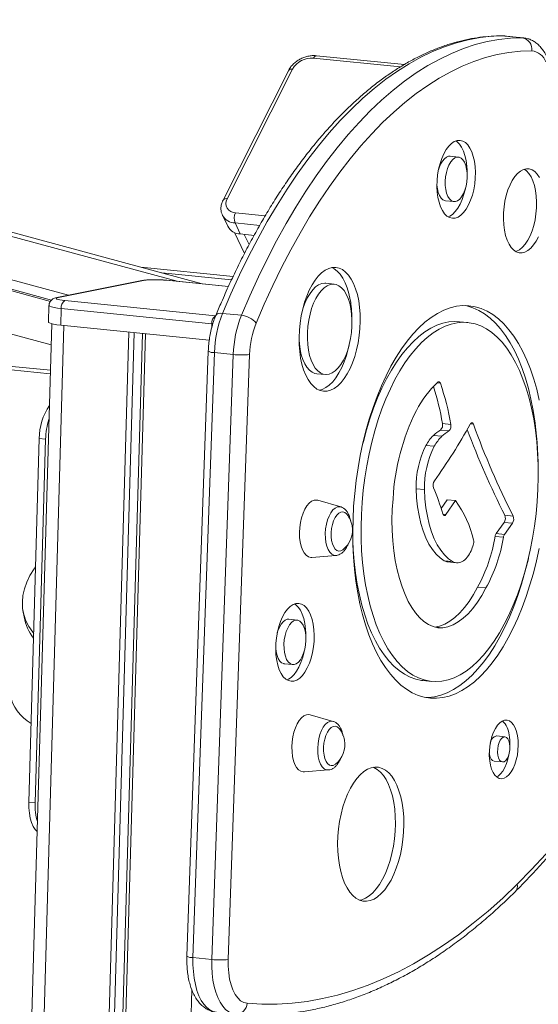
# Model space of a CAD drawing. Units: millimetres. Extents: x -3431 to 3911, y -1624 to 5821.
# Drawn here: x 2874 to 3090, y 760 to 1170 of the extents above; entities that cross this region are included whole.
import ezdxf

# ---------------------------------------------------------------- set-up
doc = ezdxf.new("R2010")
doc.units = ezdxf.units.MM

msp = doc.modelspace()

# ---------------------------------------------------------------- linework, layer by layer
at = {"color": 7, "linetype": 'Continuous', "lineweight": 15}
for p, q in [((2950.3, 1060.45), (1576.13, 1433.92)), ((2894.71, 1055.71), (1591.45, 1409.91)), ((2887.08, 1053.13), (1589.99, 1405.65)), ((2887.56, 1053.69), (1590.2, 1406.28)), ((3083.59, 1162.9), (3075.75, 1163.69)), ((3084.14, 1162.87), (3076.3, 1163.66)), ((3034.47, 1151.78), (2997.88, 1155.47)), ((2986.16, 1149.21), (2958.97, 1095.29)), ((2987.9, 1149.83), (2960.7, 1095.91)), ((3056.97, 1113.23), (3053.49, 1113.58)), ((3051.62, 1095.06), (3055.1, 1094.71)), ((2958.72, 1089.01), (2960.92, 1084.41)), ((2963.97, 1085.83), (2966.17, 1081.23)), ((2963.71, 1081.85), (2967.9, 1073.09)), ((2966.17, 1081.23), (2971.91, 1080.65)), ((2924.71, 1067.4), (2963.19, 1063.52)), ((2933.53, 1065.01), (2962.51, 1062.08)), ((2925.14, 1061.82), (2889.82, 1054.73)), ((2925.81, 1061.85), (2890.5, 1054.76)), ((2961.23, 1059.35), (2935.56, 1061.94)), ((3005.26, 1060.34), (3001.78, 1060.69)), ((2886.51, 1051.46), (2886.31, 1044.52)), ((2891.6, 1050.19), (2891.4, 1043.25)), ((2954.31, 1043.86), (2891.6, 1050.19)), ((2893.16, 1053.46), (2955.87, 1047.13)), ((2966.62, 1047.36), (2958.78, 1048.15)), ((2887.65, 1043.84), (2811.65, -1599.42)), ((2891.4, 1043.25), (2953.26, 1037.01)), ((3060.85, 1044.34), (3057.37, 1044.69)), ((2919.76, 1040.39), (2843.47, -1612.88)), ((2922.01, 1040.16), (2845.79, -1610.62)), ((2925.47, 1039.82), (2849.37, -1606.56)), ((2926.73, 1039.69), (2850.39, -1615.09)), ((2952.85, 1032.42), (2943.92, 780.49)), ((2955.4, 1031.82), (2946.47, 779.89)), ((2954.31, 779.1), (2963.23, 1031.03)), ((2963.23, 1031.03), (2955.4, 1031.82)), ((2970.04, 1031.01), (2961.11, 779.08)), ((2859.47, 1025.74), (2887.05, 1022.95)), ((2860.87, 1027.1), (2887.1, 1024.46)), ((2997.98, 1023.02), (3001.46, 1022.67)), ((3050.31, 1002.26), (3053.79, 1001.91)), ((3046.54, 997.31), (3050.03, 996.96)), ((3049.54, 999.58), (3053.03, 999.23)), ((2882.49, 996.02), (2878.13, 844.59)), ((2885.1, 995.76), (2880.75, 844.33)), ((2885.1, 995.76), (2882.49, 996.02)), ((3043.44, 993.16), (3046.92, 992.81)), ((3039.33, 975.11), (3042.81, 974.76)), ((3008, 967.57), (2998.4, 970.33)), ((3049.75, 966.93), (3052.22, 970.55)), ((3051.73, 964.39), (3055.71, 970.2)), ((3052.22, 970.55), (3055.71, 970.2)), ((3076.26, 964.09), (3079.75, 963.74)), ((3072.65, 956.46), (3076, 961.11)), ((3076, 961.11), (3079.48, 960.75)), ((3076.14, 956.11), (3079.48, 960.75)), ((3072.65, 956.46), (3076.14, 956.11)), ((3063.14, 951.66), (3062.5, 950.04)), ((3072.22, 955.31), (3075.7, 954.96)), ((2996, 946.54), (3005.95, 947.33)), ((3051.06, 945.12), (3054.54, 944.77)), ((3052.6, 944.65), (3056.08, 944.3)), ((3064.91, 934.15), (3068.4, 933.8)), ((2875.7, 924.38), (2876.16, 921.72)), ((2989.84, 920.43), (2986.36, 920.78)), ((3047.41, 917.47), (3050.46, 917.16)), ((2984.49, 902.26), (2987.97, 901.91)), ((3042.29, 895.26), (3045.78, 894.9)), ((3004.83, 878.24), (2995.23, 881.01)), ((3076.37, 871.83), (3072.88, 872.18)), ((3071.83, 861.71), (3075.31, 861.35)), ((2992.83, 857.22), (3002.79, 858.01)), ((2880.75, 844.33), (2878.13, 844.59)), ((2954.31, 779.1), (2946.47, 779.89))]:
    msp.add_line(p, q, dxfattribs=at)
at = {"color": 8, "linetype": 'Continuous', "lineweight": 15}
for p, q in [((2939.82, 1061.51), (1586.61, 1429.28)), ((2887.4, 1034.99), (1584.31, 1389.14)), ((3075.4, 1163.71), (3075.75, 1163.69)), ((3076.3, 1163.66), (3075.75, 1163.69)), ((3083.59, 1162.9), (3084.14, 1162.87)), ((3032.86, 1150.81), (2996.64, 1154.46)), ((2964.16, 1090.05), (2976.55, 1088.8)), ((2974.24, 1084.79), (2963.97, 1085.83)), ((2967.81, 1081.07), (2969.85, 1076.8)), ((2935.56, 1061.94), (2935.34, 1061.92)), ((2961.22, 1059.31), (2935.34, 1061.92)), ((2892.76, 1043.12), (2816.63, -1604.33)), ((2954.26, 1042.12), (2954.31, 1043.86)), ((2954.73, 1043.82), (2954.31, 1043.86)), ((3048.04, 1019.17), (3049.46, 1019.03)), ((3061.91, 1002.1), (3063.21, 1001.97)), ((3050.52, 964.51), (3051.73, 964.39)), ((2945.95, 766.55), (2877.22, -1623.64))]:
    msp.add_line(p, q, dxfattribs=at)
at = {"color": 7, "linetype": 'Continuous', "lineweight": 15, "flags": 128}
for points in [[(3075.75, 1163.69), (3070.87, 1163.53), (3065.96, 1163.01), (3061.04, 1162.11), (3056.11, 1160.85), (3051.17, 1159.21), (3046.24, 1157.21), (3041.32, 1154.85), (3036.42, 1152.13), (3031.55, 1149.05), (3026.71, 1145.62), (3021.9, 1141.84), (3017.14, 1137.72), (3012.44, 1133.26), (3007.79, 1128.48), (3003.2, 1123.37), (2998.69, 1117.94), (2994.25, 1112.21), (2989.9, 1106.18), (2985.64, 1099.85), (2981.47, 1093.24), (2977.4, 1086.35), (2973.44, 1079.2), (2969.6, 1071.79), (2965.87, 1064.14), (2962.26, 1056.26), (2958.78, 1048.15)], [(2966.62, 1047.36), (2970.1, 1055.47), (2973.71, 1063.35), (2977.44, 1071), (2981.28, 1078.41), (2985.24, 1085.56), (2989.31, 1092.45), (2993.48, 1099.06), (2997.74, 1105.38), (3002.09, 1111.42), (3006.53, 1117.15), (3011.04, 1122.58), (3015.63, 1127.69), (3020.28, 1132.47), (3024.98, 1136.93), (3029.74, 1141.05), (3034.55, 1144.83), (3039.39, 1148.26), (3044.26, 1151.34), (3049.16, 1154.06), (3054.08, 1156.42), (3059.01, 1158.42), (3063.94, 1160.06), (3068.88, 1161.32), (3073.8, 1162.22), (3078.71, 1162.74), (3083.59, 1162.9)], [(3087.56, 1157.48), (3082.76, 1157.33), (3077.94, 1156.81), (3073.11, 1155.93), (3068.27, 1154.69), (3063.43, 1153.08), (3058.59, 1151.12), (3053.76, 1148.8), (3048.95, 1146.13), (3044.17, 1143.11), (3039.42, 1139.74), (3034.7, 1136.03), (3030.03, 1131.99), (3025.41, 1127.62), (3020.85, 1122.92), (3016.35, 1117.91), (3011.92, 1112.58), (3007.56, 1106.95), (3003.29, 1101.03), (2999.11, 1094.82), (2995.02, 1088.33), (2991.03, 1081.57), (2987.14, 1074.55), (2983.36, 1067.28), (2979.7, 1059.78), (2976.16, 1052.04), (2972.75, 1044.08)], [(3063.63, 1111.48), (3063.17, 1113.54), (3062.55, 1115.39), (3061.78, 1116.98), (3060.88, 1118.29), (3059.87, 1119.27), (3058.78, 1119.91), (3057.63, 1120.2), (3056.44, 1120.12), (3055.24, 1119.69), (3054.07, 1118.9), (3052.93, 1117.78), (3051.86, 1116.35), (3050.89, 1114.64), (3050.03, 1112.7), (3049.31, 1110.56), (3048.73, 1108.27), (3048.32, 1105.89), (3048.09, 1103.46), (3048.02, 1101.05), (3048.14, 1098.7), (3048.44, 1096.47), (3048.9, 1094.4), (3049.52, 1092.55), (3050.29, 1090.96), (3051.19, 1089.65), (3052.2, 1088.67), (3053.29, 1088.03), (3054.44, 1087.74), (3055.63, 1087.82), (3056.83, 1088.25), (3058, 1089.04), (3059.14, 1090.16), (3060.21, 1091.59), (3061.18, 1093.3), (3062.04, 1095.25), (3062.76, 1097.39), (3063.34, 1099.67), (3063.75, 1102.05), (3063.98, 1104.48), (3064.05, 1106.89), (3063.93, 1109.24), (3063.63, 1111.48)], [(3060.15, 1111.83), (3059.68, 1113.89), (3059.06, 1115.74), (3058.29, 1117.33), (3057.4, 1118.64), (3056.39, 1119.62), (3055.89, 1119.97)], [(3053.49, 1113.58), (3052.87, 1113.56), (3051.97, 1113.22), (3051.1, 1112.55), (3050.28, 1111.55), (3049.55, 1110.28), (3048.93, 1108.78), (3048.66, 1107.89)], [(3060.37, 1108.25), (3060, 1109.78), (3059.49, 1111.07), (3058.83, 1112.1), (3058.07, 1112.81), (3057.24, 1113.19), (3056.35, 1113.21), (3055.46, 1112.87), (3054.58, 1112.19), (3053.76, 1111.2), (3053.03, 1109.93), (3052.42, 1108.43), (3051.94, 1106.76), (3051.62, 1104.98), (3051.47, 1103.16), (3051.5, 1101.37), (3051.7, 1099.69), (3052.07, 1098.17), (3052.58, 1096.87), (3053.24, 1095.84), (3054, 1095.13), (3054.83, 1094.75), (3055.72, 1094.73), (3056.61, 1095.07), (3057.49, 1095.75), (3058.31, 1096.74), (3059.04, 1098.01), (3059.65, 1099.51), (3060.13, 1101.18), (3060.45, 1102.96), (3060.6, 1104.78), (3060.57, 1106.57), (3060.37, 1108.25)], [(3090.66, 1104.69), (3089.76, 1106.08), (3088.74, 1107.17), (3087.64, 1107.92), (3086.47, 1108.32), (3085.25, 1108.37), (3084.02, 1108.07), (3082.79, 1107.41), (3081.6, 1106.41), (3080.46, 1105.1), (3079.4, 1103.5), (3078.44, 1101.64), (3077.6, 1099.57), (3076.9, 1097.31), (3076.35, 1094.93), (3075.96, 1092.46), (3075.75, 1089.96), (3075.7, 1087.47), (3075.84, 1085.06), (3076.15, 1082.77), (3076.62, 1080.64), (3077.25, 1078.71), (3078.03, 1077.04), (3078.93, 1075.64), (3079.95, 1074.56), (3081.05, 1073.81), (3082.22, 1073.4), (3083.44, 1073.36), (3084.67, 1073.66), (3085.9, 1074.32), (3087.09, 1075.32), (3088.23, 1076.63), (3089.29, 1078.23), (3090.25, 1080.08)], [(3089.06, 1099.31), (3088.59, 1101.45), (3087.96, 1103.37), (3087.18, 1105.04), (3086.28, 1106.44), (3085.26, 1107.52), (3084.33, 1108.18)], [(3048.02, 1101.6), (3048.21, 1100.04), (3048.58, 1098.52), (3049.1, 1097.22), (3049.75, 1096.19), (3050.51, 1095.48), (3051.35, 1095.1), (3051.62, 1095.06)], [(3052.7, 1088.33), (3053.34, 1088.61), (3054.52, 1089.39), (3055.66, 1090.52), (3056.72, 1091.95), (3057.7, 1093.65), (3058.55, 1095.6), (3059.28, 1097.74), (3059.85, 1100.02), (3059.93, 1100.4)], [(3080.88, 1073.9), (3081.19, 1074.01), (3082.41, 1074.67), (3083.61, 1075.67), (3084.75, 1076.98), (3085.81, 1078.58), (3086.77, 1080.44), (3087.61, 1082.51), (3088.31, 1084.77), (3088.86, 1087.15), (3089.24, 1089.62), (3089.46, 1092.12), (3089.5, 1094.61), (3089.37, 1097.02), (3089.06, 1099.31)], [(3015.44, 1053.44), (3014.89, 1056.02), (3014.18, 1058.4), (3013.33, 1060.55), (3012.34, 1062.45), (3011.23, 1064.06), (3010.01, 1065.37), (3008.71, 1066.36), (3007.33, 1067.01), (3005.9, 1067.31), (3004.43, 1067.27), (3002.95, 1066.88), (3001.47, 1066.14), (3000.02, 1065.07), (2998.62, 1063.68), (2997.28, 1062), (2996.02, 1060.03), (2994.86, 1057.82), (2993.82, 1055.38), (2992.9, 1052.76), (2992.13, 1049.98), (2991.51, 1047.09), (2991.04, 1044.13), (2990.75, 1041.12), (2990.62, 1038.13), (2990.67, 1035.18), (2990.89, 1032.31), (2991.28, 1029.57), (2991.83, 1026.99), (2992.54, 1024.61), (2993.39, 1022.46), (2994.38, 1020.56), (2995.49, 1018.95), (2996.71, 1017.64), (2998.01, 1016.65), (2999.39, 1016), (3000.82, 1015.7), (3002.29, 1015.74), (3003.77, 1016.14), (3005.25, 1016.87), (3006.7, 1017.94), (3008.1, 1019.33), (3009.44, 1021.02), (3010.7, 1022.98), (3011.86, 1025.2), (3012.91, 1027.63), (3013.82, 1030.26), (3014.59, 1033.03), (3015.22, 1035.92), (3015.68, 1038.89), (3015.97, 1041.89), (3016.1, 1044.88), (3016.05, 1047.83), (3015.83, 1050.7), (3015.44, 1053.44)], [(3011.96, 1053.79), (3011.41, 1056.37), (3010.7, 1058.75), (3009.85, 1060.91), (3008.86, 1062.8), (3007.75, 1064.42), (3006.53, 1065.72), (3005.22, 1066.71), (3004.2, 1067.23)], [(3001.78, 1060.69), (3001.31, 1060.72), (3000.05, 1060.53), (2998.78, 1060.01), (2997.53, 1059.14), (2996.33, 1057.95), (2995.19, 1056.46), (2994.14, 1054.7), (2993.2, 1052.7), (2992.38, 1050.5), (2991.77, 1048.4)], [(3012.18, 1050.22), (3011.7, 1052.41), (3011.06, 1054.41), (3010.27, 1056.16), (3009.36, 1057.64), (3008.34, 1058.82), (3007.22, 1059.68), (3006.03, 1060.19), (3004.8, 1060.36), (3003.53, 1060.18), (3002.26, 1059.65), (3001.02, 1058.79), (2999.81, 1057.6), (2998.67, 1056.11), (2997.62, 1054.35), (2996.68, 1052.35), (2995.86, 1050.15), (2995.18, 1047.78), (2994.66, 1045.3), (2994.29, 1042.75), (2994.09, 1040.18), (2994.07, 1037.63), (2994.22, 1035.15), (2994.54, 1032.79), (2995.03, 1030.6), (2995.67, 1028.61), (2996.45, 1026.85), (2997.36, 1025.37), (2998.38, 1024.19), (2999.5, 1023.34), (3000.69, 1022.82), (3001.93, 1022.65), (3003.19, 1022.83), (3004.46, 1023.36), (3005.71, 1024.23), (3006.91, 1025.41), (3008.05, 1026.9), (3009.1, 1028.66), (3010.04, 1030.66), (3010.86, 1032.87), (3011.54, 1035.23), (3012.07, 1037.71), (3012.43, 1040.26), (3012.63, 1042.83), (3012.65, 1045.38), (3012.5, 1047.86), (3012.18, 1050.22)], [(2890.5, 1054.76), (2889.94, 1054.62), (2889.65, 1054.45), (2889.62, 1054.28), (2889.85, 1054.1), (2890.35, 1053.92), (2891.09, 1053.75), (2892.04, 1053.59), (2893.16, 1053.46)], [(3090.64, 1012.06), (3089.56, 1016.54), (3088.33, 1020.82), (3086.94, 1024.88), (3085.41, 1028.71), (3083.75, 1032.28), (3081.95, 1035.58), (3080.03, 1038.6), (3078, 1041.33), (3075.86, 1043.75), (3073.62, 1045.85), (3071.3, 1047.62), (3068.9, 1049.06), (3066.43, 1050.16), (3063.91, 1050.92), (3061.34, 1051.32), (3058.74, 1051.38), (3056.12, 1051.09), (3053.48, 1050.45), (3050.84, 1049.46), (3048.21, 1048.13), (3045.61, 1046.46), (3043.03, 1044.47), (3040.5, 1042.15), (3038.03, 1039.53), (3035.62, 1036.6), (3033.29, 1033.39), (3031.04, 1029.9), (3028.89, 1026.16), (3026.84, 1022.17), (3024.91, 1017.96), (3023.1, 1013.55), (3021.41, 1008.94), (3019.87, 1004.17), (3018.47, 999.24), (3017.21, 994.2), (3016.11, 989.04), (3015.17, 983.8), (3014.4, 978.51), (3013.79, 973.17), (3013.35, 967.82), (3013.08, 962.48), (3012.98, 957.16), (3013.05, 951.9), (3013.3, 946.72), (3013.72, 941.63), (3014.31, 936.67), (3015.07, 931.84), (3015.99, 927.18), (3017.07, 922.7), (3018.3, 918.42), (3019.69, 914.36), (3021.21, 910.54), (3022.88, 906.96), (3024.68, 903.66), (3026.6, 900.64), (3028.63, 897.92), (3030.77, 895.5), (3033, 893.4), (3035.33, 891.62), (3037.73, 890.18), (3040.19, 889.08), (3042.72, 888.33), (3045.28, 887.92), (3047.89, 887.86), (3050.51, 888.16), (3053.15, 888.8), (3055.79, 889.79), (3058.42, 891.12), (3061.02, 892.78), (3063.59, 894.78), (3066.12, 897.09), (3068.6, 899.72), (3071.01, 902.64), (3073.34, 905.86), (3075.59, 909.34), (3077.74, 913.08), (3079.78, 917.07), (3081.72, 921.28), (3083.53, 925.7), (3085.21, 930.3), (3086.76, 935.08), (3088.16, 940), (3089.42, 945.05), (3090.52, 950.2)], [(3088.08, 1007.75), (3087.16, 1012.41), (3086.08, 1016.89), (3084.84, 1021.17), (3083.46, 1025.24), (3081.93, 1029.06), (3080.26, 1032.63), (3078.47, 1035.93), (3076.55, 1038.95), (3074.51, 1041.68), (3072.38, 1044.1), (3070.14, 1046.2), (3067.82, 1047.97), (3065.42, 1049.41), (3062.95, 1050.51), (3060.43, 1051.27), (3059.8, 1051.4)], [(2891.4, 1043.25), (2889.8, 1043.44), (2888.44, 1043.66), (2887.39, 1043.91), (2886.68, 1044.16), (2886.34, 1044.42), (2886.31, 1044.52)], [(3088.3, 1004.18), (3087.42, 1008.63), (3086.38, 1012.89), (3085.18, 1016.95), (3083.84, 1020.8), (3082.36, 1024.4), (3080.74, 1027.75), (3078.99, 1030.83), (3077.12, 1033.62), (3075.14, 1036.11), (3073.06, 1038.3), (3070.89, 1040.16), (3068.63, 1041.7), (3066.3, 1042.9), (3063.92, 1043.75), (3061.48, 1044.26), (3059.01, 1044.43), (3056.51, 1044.24), (3053.99, 1043.71), (3051.47, 1042.83), (3048.96, 1041.61), (3046.47, 1040.06), (3044.01, 1038.17), (3041.6, 1035.97), (3039.24, 1033.45), (3036.94, 1030.64), (3034.72, 1027.55), (3032.59, 1024.18), (3030.56, 1020.56), (3028.63, 1016.71), (3026.81, 1012.63), (3025.12, 1008.35), (3023.57, 1003.9), (3022.15, 999.28), (3020.87, 994.52), (3019.75, 989.65), (3018.78, 984.69), (3017.97, 979.65), (3017.33, 974.57), (3016.86, 969.46), (3016.56, 964.36), (3016.42, 959.28), (3016.46, 954.25), (3016.68, 949.29), (3017.06, 944.42), (3017.61, 939.67), (3018.33, 935.07), (3019.21, 930.62), (3020.25, 926.35), (3021.44, 922.29), (3022.79, 918.45), (3024.27, 914.84), (3025.89, 911.49), (3027.64, 908.42), (3029.51, 905.62), (3031.49, 903.13), (3033.57, 900.95), (3035.74, 899.08), (3038, 897.55), (3040.32, 896.35), (3042.71, 895.49), (3045.15, 894.98), (3047.62, 894.82), (3050.12, 895), (3052.64, 895.53), (3055.16, 896.41), (3057.67, 897.63), (3060.16, 899.19), (3062.62, 901.07), (3065.03, 903.28), (3067.39, 905.79), (3069.69, 908.6), (3071.9, 911.69), (3074.04, 915.06), (3076.07, 918.68), (3078, 922.54), (3079.81, 926.61), (3081.5, 930.89), (3083.06, 935.35), (3084.48, 939.96), (3085.76, 944.72), (3086.88, 949.59), (3087.85, 954.56), (3088.65, 959.59), (3089.29, 964.68), (3089.77, 969.78), (3090.07, 974.89), (3090.2, 979.97), (3090.16, 985), (3089.95, 989.96), (3089.57, 994.82), (3089.02, 999.57), (3088.3, 1004.18)], [(3057.37, 1044.69), (3055.52, 1044.78), (3053.02, 1044.59), (3050.51, 1044.06), (3047.99, 1043.18), (3045.48, 1041.96), (3042.99, 1040.41), (3040.53, 1038.52), (3038.11, 1036.32), (3035.75, 1033.81), (3033.46, 1031), (3031.24, 1027.9), (3029.11, 1024.54), (3027.07, 1020.92), (3025.14, 1017.06), (3023.33, 1012.98), (3021.64, 1008.71), (3020.08, 1004.25), (3018.66, 999.63), (3017.39, 994.87), (3017.07, 993.58)], [(2990.62, 1037.07), (2990.74, 1035.5), (2991.06, 1033.15), (2991.54, 1030.95), (2992.18, 1028.96), (2992.96, 1027.2), (2993.88, 1025.72), (2994.9, 1024.54), (2996.02, 1023.69), (2997.2, 1023.17), (2997.98, 1023.02)], [(2999.04, 1016.13), (3000.29, 1016.49), (3001.76, 1017.22), (3003.21, 1018.29), (3004.62, 1019.68), (3005.96, 1021.37), (3007.22, 1023.33), (3008.38, 1025.55), (3009.42, 1027.98), (3010.34, 1030.61), (3011.11, 1033.38), (3011.47, 1034.96)], [(3049.46, 1019.03), (3049.37, 1019.24), (3049.26, 1019.42), (3049.13, 1019.55), (3049, 1019.64), (3048.85, 1019.68), (3048.7, 1019.67), (3048.55, 1019.61), (3048.41, 1019.5)], [(3063.21, 1001.97), (3063.09, 1002.23), (3062.94, 1002.42), (3062.77, 1002.55), (3062.59, 1002.59), (3062.4, 1002.56), (3062.21, 1002.45), (3062.03, 1002.27), (3061.86, 1002.02)], [(3051.06, 945.12), (3049.31, 946.33), (3047.65, 947.91), (3046.11, 949.84), (3044.69, 952.1), (3043.42, 954.68), (3042.29, 957.55), (3041.34, 960.67), (3040.56, 964.02), (3039.96, 967.57), (3039.54, 971.28), (3039.33, 975.11)], [(3054.54, 944.77), (3052.79, 945.98), (3051.13, 947.56), (3049.59, 949.49), (3048.17, 951.75), (3046.9, 954.33), (3045.78, 957.19), (3044.82, 960.32), (3044.04, 963.67), (3043.44, 967.22), (3043.03, 970.92), (3042.81, 974.76)], [(2998.4, 970.33), (2997.87, 970.43), (2996.85, 970.34), (2995.82, 969.89), (2994.82, 969.09), (2993.88, 967.97), (2993.02, 966.56), (2992.28, 964.91), (2991.67, 963.06), (2991.21, 961.07), (2990.92, 959.01), (2990.8, 956.93), (2990.86, 954.89), (2991.1, 952.97), (2991.51, 951.21), (2992.08, 949.67), (2992.79, 948.41), (2993.61, 947.44), (2994.53, 946.82), (2995.52, 946.55), (2996, 946.54)], [(3029.73, 970.97), (3029.42, 966.51), (3029.3, 962.08), (3029.36, 957.7), (3029.61, 953.41), (3030.04, 949.23), (3030.66, 945.2), (3031.45, 941.34), (3032.41, 937.69), (3033.54, 934.27), (3034.82, 931.1)], [(3010.48, 964.55), (3010.36, 964.69), (3009.63, 965.29), (3008.82, 965.54), (3007.98, 965.44), (3007.14, 964.98), (3006.34, 964.18), (3005.61, 963.09), (3004.99, 961.75), (3004.49, 960.22), (3004.16, 958.56), (3003.99, 956.84), (3004, 955.15), (3004.18, 953.56), (3004.53, 952.13), (3005.03, 950.93), (3005.67, 950.01), (3006.4, 949.41), (3007.21, 949.15), (3008.05, 949.26), (3008.89, 949.72), (3008.99, 949.79)], [(3050.45, 964.7), (3050.55, 964.43), (3050.69, 964.21), (3050.84, 964.06), (3051.01, 963.98), (3051.2, 963.97), (3051.38, 964.04), (3051.56, 964.18), (3051.73, 964.39)], [(3081.42, 810.45), (3087.4, 816.55), (3093.31, 822.97), (3099.15, 829.71), (3104.92, 836.76), (3110.61, 844.12), (3116.22, 851.79), (3121.74, 859.75), (3127.16, 868), (3132.49, 876.53), (3137.72, 885.34), (3142.84, 894.42), (3147.86, 903.75), (3152.75, 913.34), (3157.53, 923.17), (3162.19, 933.24), (3166.72, 943.53), (3171.12, 954.04), (3175.39, 964.76)], [(3013.02, 953.39), (3013.19, 949.64), (3013.57, 944.77), (3014.13, 940.03), (3014.84, 935.42), (3015.73, 930.97), (3016.77, 926.7), (3017.96, 922.64), (3019.3, 918.8), (3020.79, 915.19), (3022.41, 911.85), (3024.16, 908.77), (3026.03, 905.98), (3028, 903.48), (3030.09, 901.3), (3032.26, 899.43), (3034.51, 897.9), (3036.84, 896.7), (3039.23, 895.84), (3041.66, 895.33), (3042.29, 895.26)], [(3043.34, 888.2), (3044.4, 888.21), (3047.03, 888.51), (3049.67, 889.15), (3052.3, 890.14), (3054.93, 891.47), (3057.54, 893.13), (3060.11, 895.13), (3062.64, 897.44), (3065.11, 900.07), (3067.52, 902.99), (3069.85, 906.21), (3072.1, 909.69), (3074.25, 913.44), (3076.3, 917.42), (3078.23, 921.63), (3080.05, 926.05), (3081.73, 930.65), (3083.28, 935.43), (3084.68, 940.35), (3085.93, 945.4), (3086.07, 946.02)], [(2880.96, 942.78), (2880.29, 941.82), (2878.59, 939.01), (2877.25, 936.22), (2876.27, 933.44), (2875.67, 930.69), (2875.43, 927.98), (2875.56, 925.32), (2876.07, 922.72), (2876.94, 920.19), (2878.18, 917.74), (2879.78, 915.38), (2880.16, 914.9)], [(3034.82, 931.1), (3036.11, 928.23), (3037.55, 925.66), (3039.11, 923.39), (3040.79, 921.45), (3042.58, 919.86), (3044.45, 918.63), (3046.4, 917.76), (3048.41, 917.27), (3050.46, 917.16)], [(3047.15, 917.53), (3049.11, 917.97), (3051.25, 918.8), (3053.37, 920), (3055.46, 921.55), (3057.5, 923.45), (3059.48, 925.67), (3061.39, 928.21), (3063.2, 931.05), (3064.91, 934.15)], [(3050.46, 917.16), (3052.6, 917.62), (3054.73, 918.45), (3056.85, 919.65), (3058.94, 921.2), (3060.99, 923.09), (3062.97, 925.32), (3064.87, 927.86), (3066.69, 930.7), (3068.4, 933.8)], [(2996.5, 918.67), (2996.04, 920.74), (2995.42, 922.59), (2994.65, 924.18), (2993.75, 925.49), (2992.74, 926.47), (2991.65, 927.11), (2990.5, 927.4), (2989.31, 927.32), (2988.12, 926.89), (2986.94, 926.1), (2985.8, 924.98), (2984.73, 923.55), (2983.76, 921.84), (2982.9, 919.9), (2982.18, 917.76), (2981.61, 915.47), (2981.19, 913.09), (2980.96, 910.66), (2980.9, 908.25), (2981.01, 905.9), (2981.31, 903.67), (2981.77, 901.6), (2982.4, 899.75), (2983.16, 898.16), (2984.06, 896.85), (2985.07, 895.87), (2986.16, 895.23), (2987.31, 894.94), (2988.5, 895.02), (2989.7, 895.45), (2990.88, 896.24), (2992.01, 897.36), (2993.08, 898.79), (2994.05, 900.5), (2994.91, 902.44), (2995.63, 904.58), (2996.21, 906.87), (2996.62, 909.25), (2996.85, 911.68), (2996.92, 914.09), (2996.8, 916.44), (2996.5, 918.67)], [(2993.02, 919.03), (2992.56, 921.09), (2991.93, 922.94), (2991.16, 924.53), (2990.27, 925.84), (2989.26, 926.82), (2988.76, 927.17)], [(2986.36, 920.78), (2985.74, 920.76), (2984.84, 920.42), (2983.97, 919.75), (2983.15, 918.75), (2982.42, 917.48), (2981.8, 915.98), (2981.53, 915.09)], [(2993.24, 915.45), (2992.88, 916.98), (2992.36, 918.27), (2991.7, 919.3), (2990.94, 920.01), (2990.11, 920.39), (2989.22, 920.41), (2988.33, 920.07), (2987.45, 919.39), (2986.64, 918.4), (2985.9, 917.13), (2985.29, 915.63), (2984.81, 913.96), (2984.49, 912.18), (2984.34, 910.36), (2984.37, 908.57), (2984.57, 906.89), (2984.94, 905.37), (2985.45, 904.07), (2986.11, 903.04), (2986.87, 902.33), (2987.7, 901.95), (2988.59, 901.93), (2989.48, 902.27), (2990.36, 902.95), (2991.18, 903.94), (2991.91, 905.21), (2992.52, 906.71), (2993, 908.38), (2993.32, 910.16), (2993.47, 911.98), (2993.44, 913.77), (2993.24, 915.45)], [(2980.89, 908.8), (2981.09, 907.24), (2981.45, 905.72), (2981.97, 904.42), (2982.62, 903.39), (2983.38, 902.68), (2984.22, 902.3), (2984.49, 902.26)], [(2985.57, 895.53), (2986.21, 895.81), (2987.39, 896.59), (2988.53, 897.72), (2989.59, 899.14), (2990.57, 900.85), (2991.42, 902.8), (2992.15, 904.94), (2992.72, 907.22), (2992.8, 907.6)], [(2995.23, 881.01), (2994.7, 881.11), (2993.68, 881.01), (2992.66, 880.56), (2991.66, 879.77), (2990.71, 878.65), (2989.86, 877.24), (2989.11, 875.58), (2988.5, 873.74), (2988.04, 871.75), (2987.75, 869.68), (2987.63, 867.6), (2987.7, 865.57), (2987.94, 863.64), (2988.35, 861.88), (2988.92, 860.35), (2989.62, 859.08), (2990.45, 858.12), (2991.37, 857.49), (2992.35, 857.22), (2992.83, 857.22)], [(3081.55, 872.24), (3081.15, 873.99), (3080.59, 875.52), (3079.89, 876.8), (3079.08, 877.79), (3078.18, 878.45), (3077.21, 878.78), (3076.19, 878.75), (3075.17, 878.37), (3074.17, 877.66), (3073.22, 876.62), (3072.34, 875.3), (3071.56, 873.73), (3070.9, 871.95), (3070.39, 870.01), (3070.03, 867.98), (3069.85, 865.91), (3069.83, 863.86), (3069.98, 861.89), (3070.31, 860.05), (3070.79, 858.4), (3071.42, 856.99), (3072.18, 855.85), (3073.04, 855.02), (3073.98, 854.52), (3074.98, 854.38), (3076, 854.58), (3077.01, 855.13), (3077.99, 856.01), (3078.91, 857.19), (3079.75, 858.64), (3080.47, 860.32), (3081.05, 862.19), (3081.49, 864.18), (3081.76, 866.23), (3081.86, 868.3), (3081.79, 870.32), (3081.55, 872.24)], [(3007.31, 875.23), (3007.2, 875.36), (3006.46, 875.96), (3005.66, 876.21), (3004.81, 876.11), (3003.97, 875.65), (3003.17, 874.86), (3002.44, 873.77), (3001.82, 872.43), (3001.33, 870.89), (3000.99, 869.23), (3000.83, 867.52), (3000.83, 865.83), (3001.02, 864.23), (3001.37, 862.8), (3001.87, 861.6), (3002.5, 860.68), (3003.24, 860.08), (3004.05, 859.83), (3004.89, 859.93), (3005.73, 860.39), (3005.83, 860.47)], [(3078.29, 869.01), (3078, 870.14), (3077.55, 871.01), (3076.99, 871.59), (3076.35, 871.83), (3075.68, 871.71), (3075.02, 871.24), (3074.41, 870.46), (3073.9, 869.41), (3073.52, 868.17), (3073.31, 866.82), (3073.26, 865.46), (3073.39, 864.17), (3073.68, 863.05), (3074.13, 862.17), (3074.69, 861.59), (3075.32, 861.35), (3076, 861.47), (3076.66, 861.94), (3077.27, 862.73), (3077.78, 863.78), (3078.15, 865.02), (3078.37, 866.36), (3078.42, 867.73), (3078.29, 869.01)], [(3069.82, 865.14), (3069.9, 864.52), (3070.2, 863.4), (3070.64, 862.52), (3071.2, 861.94), (3071.83, 861.71)], [(3072.92, 855.11), (3073.53, 855.48), (3074.51, 856.36), (3075.43, 857.54), (3076.26, 858.99), (3076.98, 860.68), (3077.57, 862.54), (3077.97, 864.31)], [(3033.52, 844.18), (3032.95, 846.87), (3032.22, 849.37), (3031.34, 851.64), (3030.33, 853.65), (3029.19, 855.38), (3027.94, 856.81), (3026.6, 857.92), (3025.18, 858.69), (3023.7, 859.12), (3022.18, 859.19), (3020.64, 858.92), (3019.1, 858.3), (3017.57, 857.34), (3016.08, 856.05), (3014.65, 854.45), (3013.29, 852.56), (3012.01, 850.4), (3010.85, 848), (3009.8, 845.39), (3008.89, 842.6), (3008.13, 839.67), (3007.52, 836.63), (3007.07, 833.53), (3006.79, 830.4), (3006.68, 827.28), (3006.75, 824.21), (3006.99, 821.23), (3007.39, 818.37), (3007.97, 815.68), (3008.7, 813.19), (3009.57, 810.92), (3010.59, 808.9), (3011.72, 807.17), (3012.97, 805.74), (3014.31, 804.64), (3015.73, 803.87), (3017.21, 803.44), (3018.73, 803.36), (3020.27, 803.63), (3021.82, 804.26), (3023.34, 805.22), (3024.83, 806.51), (3026.27, 808.11), (3027.63, 810), (3028.9, 812.16), (3030.07, 814.56), (3031.11, 817.17), (3032.02, 819.95), (3032.79, 822.88), (3033.4, 825.92), (3033.85, 829.02), (3034.12, 832.15), (3034.23, 835.27), (3034.17, 838.34), (3033.93, 841.32), (3033.52, 844.18)], [(3030.04, 844.53), (3029.46, 847.22), (3028.74, 849.72), (3027.86, 851.99), (3026.84, 854), (3025.71, 855.73), (3024.46, 857.16), (3023.12, 858.27), (3021.7, 859.04), (3021.51, 859.12)], [(2878.13, 844.59), (2878.16, 842.28), (2878.36, 840.07), (2878.74, 838), (2879.29, 836.13), (2879.99, 834.51), (2880.82, 833.17), (2881.57, 832.33)], [(3015.92, 803.79), (3016.79, 803.99), (3018.33, 804.61), (3019.86, 805.57), (3021.35, 806.86), (3022.78, 808.46), (3024.15, 810.35), (3025.42, 812.51), (3026.58, 814.91), (3027.63, 817.52), (3028.54, 820.31), (3029.3, 823.24), (3029.91, 826.27), (3030.36, 829.37), (3030.64, 832.51), (3030.75, 835.63), (3030.68, 838.7), (3030.44, 841.68), (3030.04, 844.53)], [(2968.97, 760.88), (2975.19, 760.52), (2981.44, 760.53), (2987.72, 760.91), (2994.02, 761.67), (3000.34, 762.8), (3006.67, 764.3), (3013, 766.17), (3019.33, 768.4), (3025.65, 771.01), (3031.97, 773.97), (3038.26, 777.3), (3044.54, 780.99), (3050.78, 785.03), (3057, 789.43), (3063.17, 794.17), (3069.31, 799.26), (3075.39, 804.69), (3081.42, 810.45)], [(2946.47, 779.89), (2946.45, 776.93), (2946.61, 774.04), (2946.95, 771.27), (2947.45, 768.65), (2948.12, 766.23), (2948.94, 764.03), (2949.9, 762.09), (2950.99, 760.45), (2952.19, 759.11), (2953.49, 758.1), (2954.86, 757.44), (2956.29, 757.13)], [(2964.12, 756.34), (2962.7, 756.65), (2961.33, 757.31), (2960.03, 758.32), (2958.83, 759.65), (2957.74, 761.3), (2956.78, 763.24), (2955.96, 765.44), (2955.29, 767.86), (2954.79, 770.48), (2954.45, 773.25), (2954.29, 776.14), (2954.31, 779.1)], [(2961.11, 779.08), (2961.12, 776.25), (2961.32, 773.5), (2961.72, 770.91), (2962.32, 768.53), (2963.09, 766.4), (2964.03, 764.56), (2965.11, 763.07), (2966.31, 761.94), (2967.6, 761.21), (2968.97, 760.88)]]:
    msp.add_lwpolyline(points, dxfattribs=at)
at = {"color": 8, "linetype": 'Continuous', "lineweight": 15, "flags": 128}
for points in [[(2996.64, 1154.46), (2996.88, 1154.86), (2997.14, 1155.17), (2997.43, 1155.38), (2997.72, 1155.47), (2997.88, 1155.47)], [(2925.81, 1061.85), (2925.3, 1061.85), (2925.14, 1061.82)], [(2890.5, 1054.76), (2889.99, 1054.76), (2889.82, 1054.73)], [(2891.6, 1050.19), (2890, 1050.38), (2888.64, 1050.6), (2887.59, 1050.85), (2886.88, 1051.1), (2886.54, 1051.36), (2886.51, 1051.46)], [(2955.93, 1047.22), (2955.95, 1047.25), (2956.22, 1047.63), (2956.66, 1047.91), (2957.25, 1048.1), (2957.96, 1048.18), (2958.78, 1048.15)], [(3001.79, 952.8), (3001.57, 954.59), (3001.54, 956.49), (3001.68, 958.42), (3002.01, 960.32), (3002.49, 962.12), (3003.12, 963.75), (3003.88, 965.15), (3004.73, 966.28), (3005.65, 967.09), (3006.6, 967.55), (3007.54, 967.65), (3008, 967.57)], [(3005.95, 947.33), (3005.08, 947.42), (3004.2, 947.87), (3003.41, 948.67), (3002.72, 949.78), (3002.18, 951.18), (3001.79, 952.8)], [(2998.63, 863.47), (2998.41, 865.26), (2998.37, 867.16), (2998.52, 869.09), (2998.84, 870.99), (2999.33, 872.79), (2999.96, 874.42), (3000.71, 875.83), (3001.56, 876.95), (3002.48, 877.77), (3003.43, 878.23), (3004.38, 878.33), (3004.83, 878.24)], [(3002.79, 858.01), (3001.92, 858.1), (3001.04, 858.55), (3000.24, 859.34), (2999.56, 860.46), (2999.01, 861.85), (2998.63, 863.47)]]:
    msp.add_lwpolyline(points, dxfattribs=at)
at = {"color": 7, "linetype": 'Continuous', "lineweight": 15}
for centre, radius, start, end in [((3082.76, 1158.13), 4.84, 352.2545, 80.0914), ((3086.7, 1150.41), 7.12, 20.0257, 83.0723), ((2995.94, 1145.21), 9.28, 85.6884, 150.1065), ((3031.32, 1106.92), 29.25, 359.558, 9.665), ((2964.06, 1093.94), 3.89, 149.6254, 271.4091), ((2968.94, 1087.72), 5.32, 154.0286, 200.7987), ((2966.26, 1087.31), 6.07, 208.5126, 269.1132), ((2930.88, 1022.29), 39.88, 83.5822, 97.3064), ((2967, 1046.07), 45.62, 0.288, 9.7474), ((2894.97, 1050.59), 3.39, 122.2938, 186.7711), ((2957.68, 1044.26), 3.39, 122.2938, 186.7711), ((3003.18, 1030.43), 47.8, 158.2479, 178.3424), ((3011.02, 1029.64), 47.8, 158.2479, 178.3424), ((2965.83, 1038.52), 8.87, 38.7734, 84.8988), ((3008.26, 1029.91), 38.24, 158.2474, 178.3426), ((2966.7, 1062.12), 31.28, 263.6344, 276.1226), ((3078.69, 987.16), 44.3, 133.1179, 152.3109), ((2943.67, 984.45), 108.11, 9.4857, 17.9122), ((2948.62, 984.4), 106.62, 9.4518, 18.9527), ((2907.35, 996.01), 24.86, 146.2621, 179.9698), ((3124.29, 965.64), 94.7, 153.6022, 176.777), ((2947.76, 983.52), 142.39, 1.0808, 9.7965), ((2914.78, 994.99), 29.69, 162.2216, 178.5224), ((2854.8, 1116.16), 236.43, 324.3625, 331.1357), ((3047.5, 1001.61), 2.88, 315.1543, 13.1157), ((3050.98, 1001.26), 2.88, 315.1596, 13.1127), ((3389.94, 1120.62), 347.61, 199.958, 206.829), ((3059.75, 984.17), 18.63, 135.1602, 151.1293), ((3058.92, 984.05), 18.14, 121.1415, 133.0526), ((3063.22, 983.83), 18.61, 135.1527, 151.1379), ((3062.4, 983.71), 18.13, 121.1382, 133.0559), ((3384.65, 1120.13), 345.62, 200.3666, 206.8388), ((3078.1, 975.78), 38.78, 153.3601, 180.9868), ((3081.58, 975.42), 38.78, 153.3593, 180.987), ((3049.8, 976.63), 3.35, 148.2064, 199.0701), ((2933.11, 929.55), 122.49, 16.6781, 22.0532), ((3020.06, 943.76), 44.38, 13.0588, 36.5582), ((3002.38, 957.92), 10.47, 10.0156, 39.3278), ((3073.22, 962.85), 3.29, 327.8861, 22.0519), ((3076.7, 962.5), 3.29, 327.8821, 22.0531), ((3002.38, 957.92), 10.47, 309.1507, 10.0156), ((3075.02, 954.9), 2.83, 146.5789, 171.5372), ((3078.5, 954.55), 2.83, 146.5707, 171.5454), ((3059.75, 952.97), 3.64, 338.9333, 13.0654), ((3008.65, 965.41), 64.37, 330.9477, 350.9742), ((3012.13, 965.06), 64.37, 330.948, 350.9738), ((3051.76, 953.85), 11.4, 309.6042, 340.4572), ((3053.03, 948.79), 4.16, 241.6899, 263.9967), ((3056.54, 948.64), 4.35, 242.674, 304.8755), ((2896.12, 925.36), 20.29, 190.332, 217.845), ((2964.18, 914.11), 29.26, 359.5601, 9.6639), ((2888.37, 893.39), 18.52, 191.3583, 239.901), ((3069.01, 871.84), 9.09, 4.7301, 46.4403), ((2999.21, 868.59), 10.47, 10.0156, 39.3278), ((2999.21, 868.59), 10.47, 309.1507, 10.0156), ((3073.55, 868.91), 3.33, 101.5098, 174.7315), ((3056.08, 868.87), 22.3, 358.7999, 9.6038), ((2904.96, 843.28), 24.24, 177.5151, 196.24), ((2957.78, 810.19), 31.29, 263.6335, 276.12), ((2964.27, 761.04), 4.7, 268.2726, 357.9966)]:
    msp.add_arc(centre, radius, start, end, dxfattribs=at)
at = {"color": 8, "linetype": 'Continuous', "lineweight": 15}
for centre, radius, start, end in [((2987.51, 1148.19), 1.69, 76.5593, 142.7186), ((2960.31, 1094.26), 1.69, 76.5568, 142.7184), ((2964.06, 1091.91), 6.08, 208.8616, 269.0878), ((2955.07, 1036.11), 4.3, 239.001, 274.3994), ((3078.13, 809.67), 3.39, 316.5169, 13.3448), ((2946.14, 784.18), 4.31, 239.0179, 274.3916)]:
    msp.add_arc(centre, radius, start, end, dxfattribs=at)
at = {"color": 7, "linetype": 'Continuous', "lineweight": 15}
for points, knots in [([(3075.4, 1163.71), (3074.55, 1163.7), (3072.17, 1163.69), (3068.24, 1163.43), (3063.59, 1162.82), (3058.93, 1161.89), (3054.27, 1160.65), (3049.61, 1159.1), (3044.95, 1157.23), (3040.3, 1155.05), (3035.66, 1152.56), (3031.05, 1149.76), (3026.47, 1146.66), (3021.92, 1143.26), (3017.41, 1139.56), (3012.95, 1135.58), (3008.54, 1131.3), (3004.2, 1126.75), (2999.91, 1121.93), (2995.69, 1116.83), (2991.55, 1111.48), (2987.49, 1105.88), (2983.5, 1100.03), (2979.61, 1093.94), (2975.8, 1087.61), (2972.09, 1081.07), (2968.48, 1074.31), (2964.97, 1067.34), (2961.57, 1060.16), (2958.56, 1053.46), (2956.72, 1049.08), (2955.94, 1047.22)], [0, 0, 0, 0, 0.018878, 0.053424, 0.088009, 0.122673, 0.157435, 0.192309, 0.2273, 0.262409, 0.297629, 0.332949, 0.368357, 0.403839, 0.439378, 0.474963, 0.510582, 0.546222, 0.581877, 0.617538, 0.653199, 0.688856, 0.724506, 0.760146, 0.795776, 0.831395, 0.867002, 0.902598, 0.938182, 0.973755, 1, 1, 1, 1]), ([(3076.3, 1163.65), (3076.28, 1163.66), (3075.95, 1163.72), (3075.62, 1163.71), (3075.31, 1163.71)], [0, 0, 0, 0, 0.077686, 1, 1, 1, 1]), ([(3093.49, 1155.54), (3093.3, 1155.91), (3092.73, 1156.97), (3091.7, 1158.48), (3090.35, 1159.95), (3088.94, 1161.11), (3087.44, 1161.98), (3085.83, 1162.61), (3084.71, 1162.78), (3084.14, 1162.86)], [0, 0, 0, 0, 0.096127, 0.276604, 0.432571, 0.580561, 0.722036, 0.859264, 1, 1, 1, 1]), ([(2997.88, 1155.47), (2997.56, 1155.5), (2996.68, 1155.56), (2995.2, 1155.44), (2993.48, 1155.06), (2991.8, 1154.43), (2990.21, 1153.58), (2988.76, 1152.51), (2987.5, 1151.27), (2986.66, 1150.14), (2986.28, 1149.43), (2986.16, 1149.21)], [0, 0, 0, 0, 0.0721282, 0.1950709, 0.3185629, 0.4424511, 0.5667472, 0.6917429, 0.8177495, 0.9449856, 1, 1, 1, 1]), ([(2958.97, 1095.29), (2958.83, 1094.99), (2958.46, 1094.19), (2958.13, 1092.89), (2958.06, 1091.4), (2958.25, 1090.08), (2958.62, 1089.3), (2958.77, 1088.98)], [0, 0, 0, 0, 0.145385, 0.390426, 0.604146, 0.835228, 1, 1, 1, 1]), ([(2935.56, 1061.94), (2935.31, 1061.96), (2934.59, 1062.03), (2933.29, 1062.11), (2931.71, 1062.18), (2930.14, 1062.19), (2928.64, 1062.17), (2927.24, 1062.09), (2926.07, 1061.98), (2925.43, 1061.87), (2925.14, 1061.82)], [0, 0, 0, 0, 0.070425, 0.205957, 0.340225, 0.474141, 0.60851, 0.744406, 0.883975, 1, 1, 1, 1]), ([(2889.82, 1054.73), (2889.64, 1054.69), (2889.18, 1054.59), (2888.55, 1054.38), (2887.85, 1053.98), (2887.24, 1053.44), (2886.77, 1052.7), (2886.52, 1052), (2886.54, 1051.58), (2886.55, 1051.46)], [0, 0, 0, 0, 0.142903, 0.356267, 0.495858, 0.639031, 0.788079, 0.943015, 1, 1, 1, 1]), ([(2955.94, 1047.23), (2955.76, 1046.8), (2955.27, 1045.57), (2954.57, 1043.43), (2953.89, 1040.78), (2953.37, 1038.06), (2953, 1035.26), (2952.9, 1033.38), (2952.85, 1032.42)], [0, 0, 0, 0, 0.096258, 0.277385, 0.457193, 0.636053, 0.814376, 1, 1, 1, 1]), ([(3012.08, 961.66), (3012.02, 961.95), (3011.86, 962.78), (3011.45, 964.07), (3010.8, 965.36), (3010, 966.39), (3009.1, 967.09), (3008.42, 967.49), (3008.05, 967.55), (3008.03, 967.55)], [0, 0, 0, 0, 0.1020356, 0.2980167, 0.498613, 0.6749141, 0.8375482, 0.991067, 1, 1, 1, 1]), ([(3080.58, 807.33), (3081.57, 808.32), (3084.42, 811.16), (3089.1, 816.09), (3094.6, 822.19), (3100.04, 828.57), (3105.41, 835.21), (3110.7, 842.11), (3115.93, 849.26), (3121.07, 856.66), (3126.13, 864.3), (3131.1, 872.18), (3135.99, 880.3), (3140.79, 888.64), (3145.49, 897.19), (3150.09, 905.97), (3154.59, 914.95), (3158.98, 924.13), (3163.27, 933.51), (3167.45, 943.07), (3171.45, 952.65), (3174.17, 959.46), (3175.54, 963.01), (3175.69, 963.39)], [0, 0, 0, 0, 0.026893, 0.077972, 0.129055, 0.180141, 0.231229, 0.282314, 0.333396, 0.384473, 0.435544, 0.486607, 0.537664, 0.588712, 0.639754, 0.690786, 0.741812, 0.792829, 0.843839, 0.894842, 0.945837, 0.99414, 1, 1, 1, 1]), ([(3005.95, 947.37), (3006.18, 947.39), (3006.77, 947.42), (3007.67, 947.82), (3008.64, 948.47), (3009.54, 949.4), (3010.34, 950.6), (3010.87, 951.57), (3011.07, 952.17), (3011.09, 952.23)], [0, 0, 0, 0, 0.096929, 0.253998, 0.417781, 0.594647, 0.784455, 0.979839, 1, 1, 1, 1]), ([(3008.91, 872.33), (3008.86, 872.62), (3008.69, 873.46), (3008.28, 874.74), (3007.63, 876.03), (3006.84, 877.06), (3005.94, 877.77), (3005.26, 878.17), (3004.88, 878.22), (3004.86, 878.23)], [0, 0, 0, 0, 0.102034, 0.298015, 0.498611, 0.674911, 0.837546, 0.991064, 1, 1, 1, 1]), ([(3002.79, 858.05), (3003.01, 858.06), (3003.6, 858.1), (3004.51, 858.49), (3005.47, 859.14), (3006.37, 860.07), (3007.18, 861.28), (3007.7, 862.25), (3007.91, 862.85), (3007.93, 862.9)], [0, 0, 0, 0, 0.096929, 0.253998, 0.417781, 0.594642, 0.784456, 0.97984, 1, 1, 1, 1]), ([(2971.35, 755.97), (2971.96, 755.95), (2974.53, 755.85), (2979.07, 756), (2984.98, 756.43), (2990.91, 757.19), (2996.84, 758.25), (3002.79, 759.64), (3008.74, 761.34), (3014.69, 763.35), (3020.64, 765.67), (3026.58, 768.3), (3032.5, 771.25), (3038.41, 774.5), (3044.3, 778.05), (3050.16, 781.91), (3055.99, 786.07), (3061.78, 790.53), (3067.54, 795.27), (3073.25, 800.32), (3077.59, 804.38), (3080.02, 806.78), (3080.58, 807.34)], [0, 0, 0, 0, 0.016668, 0.069839, 0.123039, 0.176287, 0.229596, 0.282978, 0.336442, 0.389993, 0.443632, 0.497358, 0.551167, 0.605052, 0.659007, 0.713024, 0.767093, 0.821207, 0.875357, 0.929537, 0.98374, 1, 1, 1, 1]), ([(2943.92, 780.49), (2943.91, 780), (2943.88, 778.59), (2943.95, 776.28), (2944.2, 773.6), (2944.62, 771.01), (2945.23, 768.54), (2946.03, 766.2), (2947.04, 764.02), (2948.21, 762.13), (2949.5, 760.55), (2950.87, 759.3), (2952.34, 758.32), (2953.95, 757.59), (2955.26, 757.24), (2956.04, 757.16), (2956.21, 757.15)], [0, 0, 0, 0, 0.043182, 0.124419, 0.206075, 0.288389, 0.371604, 0.455951, 0.54153, 0.627923, 0.703423, 0.775071, 0.843297, 0.909084, 0.979665, 1, 1, 1, 1])]:
    msp.add_open_spline(points, degree=3, knots=knots, dxfattribs=at)

doc.saveas('drawing.dxf')
